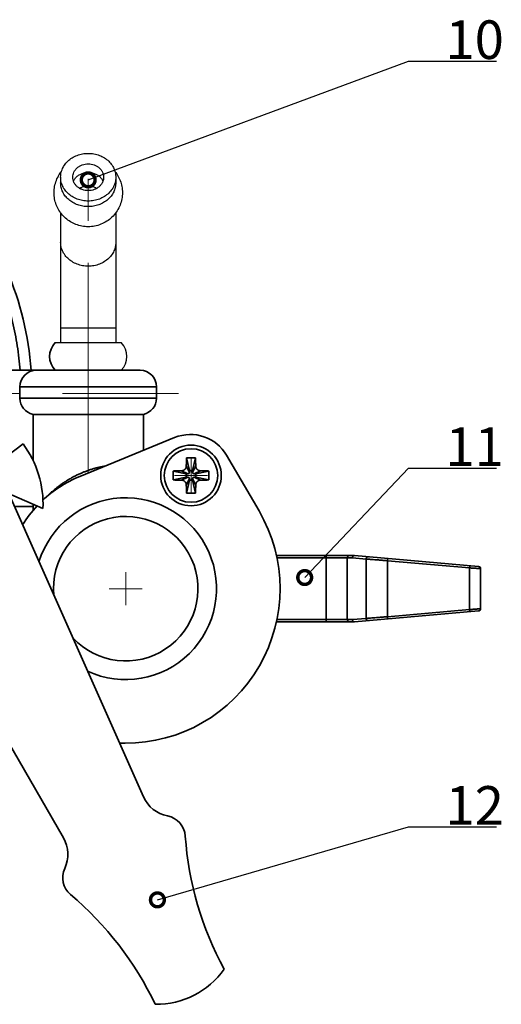
# Model space of a CAD drawing. Units: millimetres. Extents: x 0 to 556, y -2 to 295.
# Drawn here: x 109 to 152, y 48 to 137 of the extents above; entities that cross this region are included whole.
import ezdxf

# ---------------------------------------------------------------- set-up
doc = ezdxf.new("R2010")
doc.units = ezdxf.units.MM
doc.header["$LTSCALE"] = 0.3
doc.linetypes.add('CENTERX2', pattern=[101.6, 63.5, -12.7, 12.7, -12.7])
doc.layers.get('0').update_dxf_attribs({"linetype": 'CONTINUOUS'})
for name, color, linetype, lineweight in [('中心线', 1, 'CENTERX2', 18), ('标注', 3, 'CONTINUOUS', 20), ('粗实线', 7, 'CONTINUOUS', 35)]:
    doc.layers.add(name, color=color, linetype=linetype, lineweight=lineweight)
doc.styles.get("Standard").update_dxf_attribs({"font": 'txt.shx', "width": 0.667, "height": 2.5})
doc.styles.add('技术要求', font='SIMFANG.TTF', dxfattribs={"width": 0.667, "height": 3.5})
doc.dimstyles.new('副本ISO-25', dxfattribs={"dimtxt": 2.5, "dimasz": 2.5, "dimexe": 1.25, "dimexo": 0, "dimtad": 1, "dimtoh": 1, "dimdsep": 46, "dimtxsty": 'Standard', "dimblk": 'DOTSMALL', "dimcen": 2.5, "dimadec": 0, "dimazin": 0, "dimtfac": 1, "dimtmove": 0, "dimatfit": 3, "dimldrblk": 'DOTSMALL', "dimfxl": 0, "dimarcsym": 0})

# ---------------------------------------------------------------- blocks, each defined once
blk = doc.blocks.new('_DotSmall')
at = {"color": 0, "linetype": 'ByBlock', "const_width": 0.5}
blk.add_lwpolyline([(-0.0625, 0, 1), (0.0625, 0, 1)], format="xyb", close=True, dxfattribs=at)

msp = doc.modelspace()

# ---------------------------------------------------------------- linework, layer by layer
at = {"color": 7, "linetype": 'Continuous'}
for p, q in [((112.454, 123.204), (112.454, 122.704)), ((117.454, 123.204), (117.454, 122.704)), ((112.454, 119.994), (112.454, 108.21)), ((117.454, 119.987), (117.454, 108.21)), ((117.454, 109.51), (112.454, 109.51)), ((111.958, 108.21), (117.949, 108.21))]:
    msp.add_line(p, q, dxfattribs=at)
msp.add_arc((116.654, 106.96), 1.8, 316.01704, 43.98296, dxfattribs=at)
for points, start_tangent, end_tangent in [([(112.454, 123.204), (112.467, 123.43), (112.576, 123.873), (112.788, 124.286), (113.096, 124.653), (113.484, 124.956), (113.937, 125.182), (114.434, 125.322), (114.954, 125.369)], (0, 1), (1, 0)), ([(114.954, 125.369), (115.473, 125.322), (115.97, 125.182), (116.423, 124.956), (116.811, 124.653), (117.119, 124.286), (117.331, 123.873), (117.44, 123.43), (117.453, 123.204)], (1, 0), (0, -1)), ([(113.554, 123.204), (113.58, 123.44), (113.66, 123.668), (113.789, 123.878), (113.964, 124.061), (114.176, 124.212), (114.418, 124.324), (114.68, 124.393), (114.954, 124.416)], (0, 1), (1, 0)), ([(114.954, 124.416), (115.227, 124.393), (115.489, 124.324), (115.731, 124.212), (115.943, 124.061), (116.118, 123.878), (116.247, 123.668), (116.327, 123.44), (116.354, 123.204)], (1, 0), (0, -1)), ([(114.954, 118.717), (114.385, 118.77), (113.84, 118.923), (113.35, 119.162), (112.898, 119.493), (112.532, 119.877), (112.226, 120.337), (112.009, 120.838), (111.884, 121.375), (111.857, 121.942), (111.936, 122.511), (112.119, 123.054), (112.416, 123.578), (112.529, 123.727)], (-1, 0), (0.62474, 0.780833)), ([(114.954, 121.039), (114.434, 121.086), (113.937, 121.226), (113.484, 121.452), (113.096, 121.755), (112.788, 122.121), (112.576, 122.535), (112.467, 122.978), (112.454, 123.204)], (-1, 0), (0, 1)), ([(114.954, 121.992), (114.68, 122.015), (114.418, 122.084), (114.176, 122.196), (113.964, 122.347), (113.789, 122.53), (113.66, 122.74), (113.58, 122.967), (113.554, 123.204)], (-1, 0), (0, 1)), ([(113.617, 122.827), (113.693, 122.985), (113.861, 123.205), (114.079, 123.386), (114.345, 123.525), (114.645, 123.611), (114.954, 123.639)], (0.353146, 0.935568), (1, 0)), ([(117.364, 123.745), (117.375, 123.731), (117.681, 123.271), (117.898, 122.77), (118.024, 122.232), (118.05, 121.666), (117.971, 121.097), (117.788, 120.554), (117.491, 120.03), (117.107, 119.583), (116.631, 119.208), (116.104, 118.938), (115.532, 118.772), (114.954, 118.717)], (0.630479, -0.776206), (-1, 0)), ([(114.954, 123.639), (115.262, 123.611), (115.562, 123.525), (115.828, 123.386), (116.046, 123.205), (116.214, 122.985), (116.29, 122.827)], (1, 0), (0.353203, -0.935547)), ([(117.453, 123.204), (117.44, 122.978), (117.331, 122.535), (117.119, 122.121), (116.811, 121.755), (116.423, 121.452), (115.97, 121.226), (115.473, 121.086), (114.954, 121.039)], (0, -1), (-1, 0)), ([(116.354, 123.204), (116.327, 122.967), (116.247, 122.74), (116.118, 122.53), (115.943, 122.347), (115.731, 122.196), (115.489, 122.084), (115.227, 122.015), (114.954, 121.992)], (0, -1), (-1, 0)), ([(114.954, 120.539), (114.466, 120.58), (113.997, 120.704), (113.565, 120.904), (113.186, 121.173), (112.875, 121.501), (112.644, 121.875), (112.502, 122.282), (112.454, 122.704)], (-1, 0), (0, 1)), ([(114.954, 122.393), (114.644, 122.362), (114.344, 122.267), (114.2, 122.194)], (-1, 0), (-0.86547, -0.500961)), ([(117.454, 122.704), (117.405, 122.282), (117.263, 121.875), (117.032, 121.501), (116.721, 121.173), (116.342, 120.904), (115.91, 120.704), (115.441, 120.58), (114.954, 120.539)], (0, -1), (-1, 0)), ([(115.708, 122.194), (115.563, 122.267), (115.263, 122.362), (114.954, 122.393)], (-0.865473, 0.500956), (-1, 0)), ([(114.954, 115.139), (114.434, 115.186), (113.937, 115.326), (113.484, 115.552), (113.096, 115.855), (112.788, 116.221), (112.576, 116.635), (112.467, 117.078), (112.454, 117.304)], (-1, 0), (0, 1)), ([(117.453, 117.304), (117.44, 117.078), (117.331, 116.635), (117.119, 116.221), (116.811, 115.855), (116.423, 115.552), (115.97, 115.326), (115.473, 115.186), (114.954, 115.139)], (0, -1), (-1, 0))]:
    msp.add_spline(points, degree=3, dxfattribs=dict(at, start_tangent=start_tangent, end_tangent=end_tangent))
at = {"layer": '中心线'}
for p, q in [((114.954, 96.403), (114.954, 126.175)), ((51.667, 103.61), (123.144, 103.61)), ((124.279, 94.672), (124.279, 97.672)), ((122.779, 96.172), (125.779, 96.172)), ((118.354, 84.41), (118.354, 87.41)), ((116.854, 85.91), (119.854, 85.91))]:
    msp.add_line(p, q, dxfattribs=at)
at = {"layer": '粗实线'}
for p, q in [((107.478, 105.71), (119.654, 105.71)), ((108.754, 104.21), (108.754, 103.179)), ((108.754, 104.21), (121.154, 104.21)), ((121.154, 104.21), (121.154, 103.179)), ((121.154, 103.179), (108.754, 103.179)), ((109.954, 101.71), (109.954, 97.495)), ((119.954, 101.71), (109.954, 101.71)), ((119.954, 101.71), (119.954, 98.445)), ((122.792, 99.604), (114.195, 96.094)), ((106.446, 97.07), (109.041, 99.026)), ((124.133, 96.61), (123.873, 97.777)), ((124.424, 96.61), (124.684, 97.777)), ((130.449, 92.96), (127.512, 97.999)), ((123.841, 96.318), (122.673, 96.577)), ((123.987, 96.318), (123.425, 96.599)), ((124.133, 96.464), (123.852, 97.026)), ((124.424, 96.61), (124.133, 96.61)), ((124.133, 96.61), (124.133, 96.464)), ((124.424, 96.464), (124.705, 97.026)), ((124.424, 96.464), (124.424, 96.61)), ((124.57, 96.318), (125.132, 96.599)), ((124.716, 96.318), (125.884, 96.577)), ((119.979, 67.037), (107.106, 95.948)), ((123.841, 96.026), (122.673, 95.767)), ((123.987, 96.026), (123.425, 95.745)), ((123.987, 96.318), (123.841, 96.318)), ((123.841, 96.318), (123.841, 96.026)), ((123.841, 96.026), (123.987, 96.026)), ((124.133, 95.88), (123.852, 95.318)), ((124.133, 95.735), (123.873, 94.567)), ((124.133, 95.88), (124.133, 95.735)), ((124.133, 95.735), (124.424, 95.735)), ((124.424, 95.735), (124.424, 95.88)), ((124.424, 95.88), (124.705, 95.318)), ((124.424, 95.735), (124.684, 94.567)), ((124.716, 96.318), (124.57, 96.318)), ((124.57, 96.026), (124.716, 96.026)), ((124.57, 96.026), (125.132, 95.745)), ((124.716, 96.026), (124.716, 96.318)), ((124.716, 96.026), (125.884, 95.767)), ((107.728, 94.552), (110.843, 93.165)), ((108.256, 93.366), (109.954, 93.366)), ((109.954, 93.561), (109.954, 92.996)), ((132.004, 88.91), (139.123, 88.91)), ((132.04, 88.71), (138.922, 88.71)), ((136.527, 82.91), (136.527, 88.91)), ((138.459, 88.71), (138.459, 83.11)), ((140.156, 88.602), (138.922, 88.71)), ((150.371, 87.926), (139.123, 88.91)), ((140.156, 88.602), (140.156, 83.218)), ((142.088, 88.45), (142.106, 88.649)), ((149.554, 87.796), (142.088, 88.45)), ((142.088, 88.45), (142.088, 83.37)), ((98.638, 87.679), (112.698, 63.327)), ((149.554, 87.796), (149.571, 87.996)), ((149.554, 84.023), (149.554, 87.796)), ((150.554, 84.093), (150.554, 87.726)), ((150.371, 83.894), (139.123, 82.91)), ((149.554, 84.023), (142.088, 83.37)), ((149.571, 83.824), (149.554, 84.023)), ((138.922, 83.11), (132.048, 83.11)), ((140.156, 83.218), (138.922, 83.11)), ((142.106, 83.171), (142.088, 83.37)), ((131.998, 82.91), (139.123, 82.91)), ((117.808, 71.912), (118.296, 71.91))]:
    msp.add_line(p, q, dxfattribs=at)
for radius in [2.75, 2.423]:
    msp.add_circle((124.279, 96.172), radius, dxfattribs=at)
for centre, radius, start, end in [((81.354, 103.61), 28.5, 4.22562, 41.81031), ((113.254, 106.96), 1.8, 136.01704, 223.98296), ((110.254, 104.21), 1.5, 90, 180), ((119.654, 104.21), 1.5, 0, 90), ((110.254, 103.179), 1.5, 180, 258.46304), ((119.654, 103.179), 1.5, 281.53696, 0), ((124.229, 96.086), 3.8, 30.23687, 112.21023), ((101.854, 93.61), 9, 357.16845, 37), ((123.987, 96.464), 0.146, 270, 0), ((124.57, 96.464), 0.146, 180, 270), ((118.354, 85.91), 11, 112.21023, 133.39124), ((123.987, 95.88), 0.146, 0, 90), ((124.57, 95.88), 0.146, 90, 180), ((118.354, 85.91), 8.238, 245.13525, 162.79746), ((118.354, 85.91), 11, 136.98155, 148.33222), ((118.354, 85.91), 14, 269.76313, 30.23687), ((118.354, 85.91), 6.55, 222.87571, 185.34071), ((150.354, 87.726), 0.2, 0, 85), ((150.354, 84.093), 0.2, 275.00007, 0.00001), ((122.719, 68.257), 3, 204, 258.95095), ((121.761, 63.349), 2, 4.16257, 78.95095), ((153.677, 65.672), 30, 184.16257, 208.36278), ((110.1, 61.827), 3, 335.04905, 30), ((114.633, 59.718), 2, 155.04905, 229.83743), ((93.994, 35.263), 30, 25.63722, 49.83743), ((121.148, 55.742), 7.5, 269.18186, 324.81814)]:
    msp.add_arc(centre, radius, start, end, dxfattribs=at)
for points, start_tangent, end_tangent in [([(101.259, 122.61), (102.009, 121.791), (102.724, 120.943), (103.405, 120.067), (104.05, 119.165), (104.658, 118.236), (105.227, 117.284), (105.759, 116.31), (106.25, 115.316), (106.701, 114.302), (107.111, 113.271), (107.478, 112.224), (107.803, 111.163), (108.085, 110.09), (108.324, 109.006), (108.519, 107.914), (108.669, 106.814), (108.775, 105.71)], (0.689957, -0.72385), (0.075412, -0.997152)), ([(123.852, 97.026), (123.854, 97.131), (123.856, 97.241), (123.859, 97.358), (123.863, 97.485), (123.868, 97.624), (123.873, 97.777)], (0.01975, 0.999805), (0.037849, 0.999283)), ([(123.873, 97.777), (124.076, 97.783), (124.279, 97.785), (124.481, 97.783), (124.684, 97.777)], (0.999313, 0.037048), (0.999313, -0.037048)), ([(124.684, 97.777), (124.689, 97.621), (124.694, 97.481), (124.698, 97.354), (124.701, 97.237), (124.703, 97.129), (124.705, 97.026)], (0.037849, -0.999283), (0.01975, -0.999805)), ([(116.48, 97.027), (116.312, 96.997), (116.028, 96.939), (115.741, 96.871), (115.451, 96.792), (115.158, 96.702), (114.862, 96.601), (114.565, 96.488), (114.265, 96.363), (113.964, 96.226), (113.663, 96.075), (113.362, 95.911), (113.061, 95.734), (112.763, 95.544), (112.469, 95.341), (112.181, 95.127), (111.902, 94.905), (111.635, 94.676), (111.382, 94.445), (111.15, 94.219)], (-0.985803, -0.167904), (-0.705732, -0.708479)), ([(122.666, 96.172), (122.668, 96.375), (122.673, 96.577)], (0, 1), (0.037048, 0.999313)), ([(122.673, 96.577), (122.845, 96.584), (123.012, 96.589), (123.166, 96.593), (123.303, 96.596), (123.425, 96.599)], (0.999283, 0.037849), (0.999805, 0.01975)), ([(123.425, 96.599), (123.486, 96.605), (123.547, 96.62), (123.604, 96.644), (123.657, 96.675), (123.704, 96.712), (123.744, 96.752), (123.777, 96.795), (123.803, 96.839), (123.824, 96.884), (123.838, 96.931), (123.848, 96.978), (123.852, 97.026)], (0.999805, 0.01975), (0.01975, 0.999805)), ([(124.705, 97.026), (124.709, 96.977), (124.719, 96.929), (124.734, 96.882), (124.756, 96.836), (124.783, 96.79), (124.817, 96.747), (124.858, 96.706), (124.906, 96.67), (124.959, 96.641), (125.015, 96.619), (125.073, 96.605), (125.132, 96.599)], (0.01975, -0.999805), (0.999805, -0.01975)), ([(125.132, 96.599), (125.255, 96.596), (125.392, 96.593), (125.546, 96.589), (125.713, 96.584), (125.884, 96.577)], (0.999805, -0.01975), (0.999283, -0.037849)), ([(125.884, 96.577), (125.889, 96.375), (125.891, 96.172)], (0.037048, -0.999313), (0, -1)), ([(122.673, 95.767), (122.668, 95.969), (122.666, 96.172)], (-0.037048, 0.999313), (0, 1)), ([(123.425, 95.745), (123.302, 95.748), (123.165, 95.751), (123.011, 95.755), (122.844, 95.761), (122.673, 95.767)], (-0.999805, 0.01975), (-0.999283, 0.037849)), ([(123.852, 95.318), (123.848, 95.367), (123.838, 95.415), (123.823, 95.462), (123.802, 95.509), (123.774, 95.554), (123.74, 95.597), (123.699, 95.638), (123.651, 95.674), (123.598, 95.703), (123.543, 95.726), (123.484, 95.74), (123.425, 95.745)], (-0.01975, 0.999805), (-0.999805, 0.01975)), ([(125.132, 95.745), (125.071, 95.739), (125.01, 95.724), (124.953, 95.701), (124.9, 95.669), (124.853, 95.633), (124.813, 95.592), (124.78, 95.549), (124.754, 95.505), (124.733, 95.46), (124.719, 95.414), (124.709, 95.366), (124.705, 95.318)], (-0.999805, -0.01975), (-0.01975, -0.999805)), ([(125.884, 95.767), (125.712, 95.761), (125.545, 95.755), (125.391, 95.751), (125.254, 95.748), (125.132, 95.745)], (-0.999283, -0.037849), (-0.999805, -0.01975)), ([(125.891, 96.172), (125.889, 95.969), (125.884, 95.767)], (0, -1), (-0.037048, -0.999313)), ([(123.873, 94.567), (123.868, 94.723), (123.863, 94.864), (123.859, 94.991), (123.856, 95.107), (123.854, 95.215), (123.852, 95.318)], (-0.037849, 0.999283), (-0.01975, 0.999805)), ([(124.705, 95.318), (124.703, 95.214), (124.701, 95.104), (124.698, 94.987), (124.694, 94.86), (124.689, 94.72), (124.684, 94.567)], (-0.01975, -0.999805), (-0.037849, -0.999283)), ([(124.684, 94.567), (124.481, 94.561), (124.278, 94.559), (124.076, 94.561), (123.873, 94.567)], (-0.999313, -0.037048), (-0.999313, 0.037048)), ([(138.652, 88.91), (138.578, 88.894), (138.515, 88.851), (138.473, 88.786), (138.459, 88.71)], (-1, 0), (0, -1)), ([(139.115, 88.91), (139.041, 88.894), (138.979, 88.851), (138.936, 88.786), (138.922, 88.71)], (-1, 0), (-0.00293, -0.999996)), ([(140.156, 88.602), (140.173, 88.682), (140.22, 88.749), (140.288, 88.791), (140.367, 88.801)], (0.005861, 0.999983), (0.996195, -0.087156)), ([(142.088, 88.45), (141.788, 88.473), (141.449, 88.5), (141.111, 88.527), (140.806, 88.551), (140.557, 88.57), (140.369, 88.585), (140.238, 88.595), (140.156, 88.602)], (-0.996914, 0.078497), (-0.996914, 0.078503)), ([(150.554, 87.726), (150.542, 87.727), (150.5, 87.73), (150.416, 87.736), (150.288, 87.745), (150.119, 87.757), (149.924, 87.771), (149.727, 87.784), (149.554, 87.796)], (-0.997559, 0.069833), (-0.997559, 0.069825)), ([(150.554, 84.093), (150.544, 84.092), (150.51, 84.09), (150.445, 84.085), (150.344, 84.078), (150.209, 84.069), (150.047, 84.058), (149.872, 84.045), (149.702, 84.033), (149.554, 84.023)], (-0.997559, -0.069822), (-0.997559, -0.069824)), ([(138.652, 82.91), (138.578, 82.925), (138.515, 82.968), (138.473, 83.033), (138.459, 83.11)], (-1, 0), (0, 1)), ([(139.115, 82.91), (139.041, 82.925), (138.979, 82.968), (138.936, 83.033), (138.922, 83.11)], (-1, 0), (-0.00293, 0.999996)), ([(142.088, 83.37), (141.794, 83.347), (141.458, 83.32), (141.119, 83.294), (140.813, 83.269), (140.561, 83.25), (140.371, 83.235), (140.239, 83.224), (140.156, 83.218)], (-0.996914, -0.078497), (-0.996914, -0.078501)), ([(140.367, 83.019), (140.288, 83.029), (140.22, 83.071), (140.173, 83.137), (140.156, 83.218)], (-0.996195, -0.087156), (-0.005861, 0.999983))]:
    msp.add_spline(points, degree=3, dxfattribs=dict(at, start_tangent=start_tangent, end_tangent=end_tangent))

# ---------------------------------------------------------------- texts
at = {"layer": '标注', "char_height": 3.5, "width": 7.58085, "attachment_point": 1, "style": '技术要求'}
for s, insert in [('10', (147.362, 137.42)), ('11', (147.362, 100.534)), ('12', (147.362, 68.017))]:
    msp.add_mtext(s, dxfattribs=dict(at, insert=insert))

# ---------------------------------------------------------------- leaders
at = {"layer": '标注'}
for points in [[(114.954, 122.965), (144.002, 133.717), (152.002, 133.717)], [(134.592, 86.923), (144.002, 96.831), (152.002, 96.831)], [(121.231, 57.708), (144.002, 64.314), (152.002, 64.314)]]:
    msp.add_leader(points, dimstyle='副本ISO-25', override={"dimgap": 0.625, "dimtad": 0}, dxfattribs=at)

doc.saveas('drawing.dxf')
